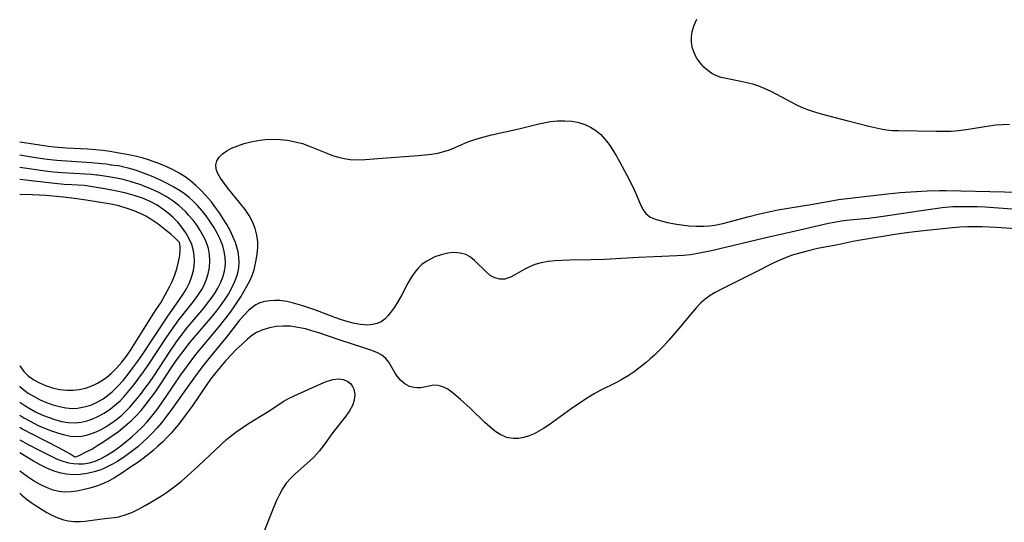
# Model space of a CAD drawing. Extents: x 1646716 to 1654918, y 2830221 to 2838423.
# Drawn here: x 1646716 to 1646961, y 2837123 to 2837248 of the extents above; entities that cross this region are included whole.
import ezdxf

# ---------------------------------------------------------------- set-up
doc = ezdxf.new("R2010")
doc.units = 0

msp = doc.modelspace()

# ---------------------------------------------------------------- linework, layer by layer
at = {"layer": 'WIL_044_Contours', "color": 0}
for points in [[(1646961.77, 2837221.48, 260), (1646960.1, 2837221.44, 260), (1646958.42, 2837221.31, 260), (1646956.74, 2837221.11, 260), (1646951.05, 2837220.17, 260), (1646949.14, 2837219.93, 260), (1646947.29, 2837219.79, 260), (1646945.44, 2837219.74, 260), (1646943.59, 2837219.74, 260), (1646938.85, 2837219.85, 260), (1646934.28, 2837219.9, 260), (1646932.79, 2837219.97, 260), (1646931.3, 2837220.13, 260), (1646929.82, 2837220.38, 260), (1646926.84, 2837221.01, 260), (1646921.71, 2837222.31, 260), (1646915.13, 2837224.1, 260), (1646913.68, 2837224.53, 260), (1646912.24, 2837224.99, 260), (1646910.84, 2837225.52, 260), (1646909.19, 2837226.26, 260), (1646907.57, 2837227.07, 260), (1646902.78, 2837229.63, 260), (1646901.17, 2837230.39, 260), (1646899.52, 2837231.05, 260), (1646898.05, 2837231.51, 260), (1646896.57, 2837231.89, 260), (1646895.08, 2837232.21, 260), (1646891.46, 2837232.91, 260), (1646890.23, 2837233.22, 260), (1646889.05, 2837233.63, 260), (1646887.92, 2837234.2, 260), (1646886.86, 2837234.93, 260), (1646885.9, 2837235.77, 260), (1646885.04, 2837236.72, 260), (1646884.1, 2837238.06, 260), (1646883.4, 2837239.52, 260), (1646883.04, 2837240.75, 260), (1646882.86, 2837242.01, 260), (1646882.84, 2837243.29, 260), (1646883, 2837244.57, 260), (1646883.46, 2837246.14, 260), (1646884.16, 2837247.65, 260)], [(1646716, 2837143.23, 258), (1646718.08, 2837142.07, 258), (1646720.99, 2837140.53, 258), (1646723.95, 2837139.03, 258), (1646725.33, 2837138.42, 258), (1646726.71, 2837137.89, 258), (1646728.11, 2837137.5, 258), (1646729.35, 2837137.3, 258), (1646730.6, 2837137.22, 258), (1646731.84, 2837137.27, 258), (1646733.31, 2837137.5, 258), (1646734.74, 2837137.92, 258), (1646736.1, 2837138.49, 258), (1646737.42, 2837139.2, 258), (1646739.32, 2837140.4, 258), (1646741.11, 2837141.7, 258), (1646742.48, 2837142.78, 258), (1646743.82, 2837143.91, 258), (1646745.13, 2837145.09, 258), (1646746.39, 2837146.32, 258), (1646747.6, 2837147.61, 258), (1646748.47, 2837148.62, 258), (1646750.11, 2837150.71, 258), (1646751.33, 2837152.38, 258), (1646752.23, 2837153.68, 258), (1646755.99, 2837159.31, 258), (1646757.64, 2837161.61, 258), (1646759.78, 2837164.35, 258), (1646765.7, 2837171.52, 258), (1646768.32, 2837174.91, 258), (1646769.25, 2837176.2, 258), (1646770.1, 2837177.45, 258), (1646770.92, 2837178.72, 258), (1646771.7, 2837180, 258), (1646772.44, 2837181.33, 258), (1646773.12, 2837182.67, 258), (1646773.71, 2837184.02, 258), (1646774.19, 2837185.4, 258), (1646774.51, 2837186.62, 258), (1646774.76, 2837187.85, 258), (1646775, 2837189.42, 258), (1646775.14, 2837190.98, 258), (1646775.14, 2837192.34, 258), (1646774.91, 2837194.03, 258), (1646774.45, 2837195.71, 258), (1646773.78, 2837197.35, 258), (1646772.96, 2837198.88, 258), (1646771.99, 2837200.36, 258), (1646770.96, 2837201.75, 258), (1646767.73, 2837205.71, 258), (1646766.74, 2837206.97, 258), (1646765.87, 2837208.2, 258), (1646765.22, 2837209.34, 258), (1646764.79, 2837210.44, 258), (1646764.69, 2837211.49, 258), (1646764.97, 2837212.46, 258), (1646765.56, 2837213.36, 258), (1646766.4, 2837214.2, 258), (1646767.44, 2837214.96, 258), (1646768.64, 2837215.63, 258), (1646770.14, 2837216.25, 258), (1646771.74, 2837216.77, 258), (1646773.43, 2837217.2, 258), (1646775.16, 2837217.56, 258), (1646776.93, 2837217.79, 258), (1646778.79, 2837217.87, 258), (1646780.66, 2837217.8, 258), (1646782.53, 2837217.58, 258), (1646784.39, 2837217.24, 258), (1646786.2, 2837216.75, 258), (1646787.74, 2837216.22, 258), (1646792.24, 2837214.38, 258), (1646793.67, 2837213.85, 258), (1646795.12, 2837213.39, 258), (1646796.58, 2837213.03, 258), (1646798.04, 2837212.8, 258), (1646799.89, 2837212.71, 258), (1646801.76, 2837212.78, 258), (1646807.06, 2837213.24, 258), (1646811.64, 2837213.52, 258), (1646814.99, 2837213.78, 258), (1646816.64, 2837213.95, 258), (1646818.25, 2837214.16, 258), (1646819.82, 2837214.43, 258), (1646821.33, 2837214.78, 258), (1646822.76, 2837215.22, 258), (1646823.74, 2837215.61, 258), (1646825.61, 2837216.49, 258), (1646826.69, 2837216.95, 258), (1646827.83, 2837217.38, 258), (1646829.01, 2837217.78, 258), (1646830.4, 2837218.2, 258), (1646833.13, 2837218.91, 258), (1646839.92, 2837220.43, 258), (1646844.92, 2837221.7, 258), (1646846.59, 2837222.04, 258), (1646847.72, 2837222.22, 258), (1646849.55, 2837222.39, 258), (1646851.36, 2837222.43, 258), (1646853.14, 2837222.32, 258), (1646854.87, 2837222, 258), (1646856.37, 2837221.51, 258), (1646857.79, 2837220.84, 258), (1646859.12, 2837220.01, 258), (1646860.33, 2837219, 258), (1646861.43, 2837217.82, 258), (1646862.41, 2837216.51, 258), (1646863.33, 2837215.11, 258), (1646864.19, 2837213.65, 258), (1646865.02, 2837212.18, 258), (1646867.35, 2837207.83, 258), (1646868.72, 2837205.11, 258), (1646869.3, 2837203.8, 258), (1646870.26, 2837201.37, 258), (1646870.8, 2837200.31, 258), (1646871.48, 2837199.41, 258), (1646872.53, 2837198.6, 258), (1646873.83, 2837198.01, 258), (1646875.3, 2837197.55, 258), (1646876.89, 2837197.18, 258), (1646878.61, 2837196.85, 258), (1646880.39, 2837196.57, 258), (1646882.21, 2837196.35, 258), (1646884.06, 2837196.23, 258), (1646885.93, 2837196.24, 258), (1646887.28, 2837196.35, 258), (1646888.63, 2837196.54, 258), (1646890.61, 2837196.92, 258), (1646892.18, 2837197.3, 258), (1646896.8, 2837198.57, 258), (1646899.76, 2837199.34, 258), (1646902.75, 2837200.02, 258), (1646904.25, 2837200.32, 258), (1646912.5, 2837201.64, 258), (1646917.61, 2837202.57, 258), (1646919.31, 2837202.84, 258), (1646931.52, 2837204.27, 258), (1646934.68, 2837204.58, 258), (1646941.36, 2837205.03, 258), (1646944.39, 2837205.12, 258), (1646946.06, 2837205.11, 258), (1646975.04, 2837204.49, 258)], [(1646729.63, 2837138.95, 260), (1646729.78, 2837138.94, 260), (1646730.17, 2837139.05, 260), (1646731.13, 2837139.46, 260), (1646732.38, 2837140.09, 260), (1646733.9, 2837140.91, 260), (1646735.18, 2837141.66, 260), (1646736.93, 2837142.76, 260), (1646738.73, 2837143.98, 260), (1646740.51, 2837145.28, 260), (1646742.22, 2837146.63, 260), (1646743.78, 2837147.99, 260), (1646745.13, 2837149.31, 260), (1646746.14, 2837150.46, 260), (1646747.11, 2837151.63, 260), (1646748.68, 2837153.68, 260), (1646749.71, 2837155.11, 260), (1646750.72, 2837156.57, 260), (1646753.88, 2837161.37, 260), (1646754.95, 2837162.96, 260), (1646756.24, 2837164.74, 260), (1646758.35, 2837167.42, 260), (1646763.79, 2837173.82, 260), (1646764.88, 2837175.14, 260), (1646765.91, 2837176.49, 260), (1646766.89, 2837177.86, 260), (1646767.86, 2837179.37, 260), (1646768.72, 2837180.91, 260), (1646769.45, 2837182.48, 260), (1646770.02, 2837184.07, 260), (1646770.27, 2837185.01, 260), (1646770.43, 2837185.95, 260), (1646770.5, 2837187.24, 260), (1646770.42, 2837188.55, 260), (1646770.22, 2837189.85, 260), (1646769.94, 2837191.02, 260), (1646769.57, 2837192.17, 260), (1646768.96, 2837193.68, 260), (1646768.24, 2837195.18, 260), (1646767.43, 2837196.65, 260), (1646766.56, 2837198.1, 260), (1646765.62, 2837199.53, 260), (1646764.64, 2837200.92, 260), (1646763.6, 2837202.28, 260), (1646762.16, 2837203.96, 260), (1646760.97, 2837205.21, 260), (1646759.72, 2837206.39, 260), (1646758.42, 2837207.5, 260), (1646757.06, 2837208.52, 260), (1646755.64, 2837209.43, 260), (1646754.12, 2837210.24, 260), (1646752.55, 2837210.96, 260), (1646750.97, 2837211.63, 260), (1646749.36, 2837212.26, 260), (1646747.73, 2837212.82, 260), (1646746.4, 2837213.21, 260), (1646744.98, 2837213.57, 260), (1646743.51, 2837213.89, 260), (1646740.24, 2837214.5, 260), (1646738.44, 2837214.79, 260), (1646736.64, 2837215.04, 260), (1646734.83, 2837215.24, 260), (1646732.94, 2837215.37, 260), (1646727.61, 2837215.63, 260), (1646724.55, 2837215.88, 260), (1646723.16, 2837216.05, 260), (1646720.39, 2837216.44, 260), (1646716, 2837217.14, 260)], [(1646738.61, 2837211.42, 262), (1646738.34, 2837211.51, 262), (1646737.57, 2837211.63, 262), (1646736.36, 2837211.77, 262), (1646733.8, 2837211.97, 262), (1646727.61, 2837212.37, 262), (1646725.19, 2837212.56, 262), (1646722.85, 2837212.79, 262), (1646719.89, 2837213.2, 262), (1646716, 2837213.92, 262)], [(1646716, 2837149.28, 262), (1646717.05, 2837148.63, 262), (1646718.74, 2837147.71, 262), (1646720.45, 2837146.87, 262), (1646722.18, 2837146.11, 262), (1646723.92, 2837145.42, 262), (1646725.66, 2837144.82, 262), (1646727.15, 2837144.4, 262), (1646728.64, 2837144.12, 262), (1646730.11, 2837144.02, 262), (1646731.35, 2837144.12, 262), (1646732.58, 2837144.37, 262), (1646733.81, 2837144.74, 262), (1646734.96, 2837145.19, 262), (1646736.09, 2837145.71, 262), (1646737.2, 2837146.31, 262), (1646738.63, 2837147.22, 262), (1646740.01, 2837148.23, 262), (1646741.34, 2837149.34, 262), (1646742.6, 2837150.53, 262), (1646743.34, 2837151.29, 262), (1646744.79, 2837152.95, 262), (1646745.97, 2837154.42, 262), (1646747.11, 2837155.93, 262), (1646748.22, 2837157.47, 262), (1646749.29, 2837159.04, 262), (1646753.18, 2837165, 262), (1646754.96, 2837167.56, 262), (1646755.88, 2837168.81, 262), (1646757.79, 2837171.23, 262), (1646761.73, 2837175.92, 262), (1646762.68, 2837177.1, 262), (1646763.56, 2837178.28, 262), (1646764.38, 2837179.48, 262), (1646765.18, 2837180.83, 262), (1646765.88, 2837182.2, 262), (1646766.45, 2837183.61, 262), (1646766.85, 2837185.04, 262), (1646767.03, 2837186.08, 262), (1646767.1, 2837187.13, 262), (1646767.04, 2837188.57, 262), (1646766.8, 2837190, 262), (1646766.41, 2837191.41, 262), (1646765.81, 2837192.99, 262), (1646765.06, 2837194.53, 262), (1646764.2, 2837196.05, 262), (1646763.25, 2837197.52, 262), (1646762.31, 2837198.82, 262), (1646761.31, 2837200.07, 262), (1646760.26, 2837201.28, 262), (1646759.14, 2837202.42, 262), (1646758.06, 2837203.41, 262), (1646756.92, 2837204.32, 262), (1646755.86, 2837205.04, 262), (1646754.32, 2837205.97, 262), (1646752.61, 2837206.88, 262), (1646750.78, 2837207.77, 262), (1646748.75, 2837208.66, 262), (1646746.72, 2837209.46, 262), (1646744.76, 2837210.14, 262), (1646742.94, 2837210.67, 262), (1646741.51, 2837211.01, 262), (1646740.52, 2837211.21, 262), (1646739.49, 2837211.36, 262), (1646738.82, 2837211.43, 262), (1646738.61, 2837211.42, 262)], [(1646735.31, 2837208.89, 264), (1646735.11, 2837208.94, 264), (1646733.85, 2837209.05, 264), (1646726.57, 2837209.52, 264), (1646724.41, 2837209.71, 264), (1646722.35, 2837209.93, 264), (1646718.38, 2837210.47, 264), (1646716, 2837210.87, 264)], [(1646716, 2837152.58, 264), (1646716.5, 2837152.2, 264), (1646717.27, 2837151.68, 264), (1646718.35, 2837151.02, 264), (1646719.9, 2837150.18, 264), (1646721.49, 2837149.43, 264), (1646723.11, 2837148.78, 264), (1646724.75, 2837148.22, 264), (1646726.4, 2837147.78, 264), (1646728.04, 2837147.49, 264), (1646729.78, 2837147.4, 264), (1646731.25, 2837147.55, 264), (1646732.73, 2837147.89, 264), (1646734.19, 2837148.39, 264), (1646735.61, 2837149.03, 264), (1646737, 2837149.8, 264), (1646738.58, 2837150.87, 264), (1646740.06, 2837152.1, 264), (1646740.92, 2837152.91, 264), (1646741.93, 2837153.96, 264), (1646743.2, 2837155.41, 264), (1646744.42, 2837156.92, 264), (1646745.6, 2837158.48, 264), (1646746.75, 2837160.08, 264), (1646747.87, 2837161.7, 264), (1646752.58, 2837168.8, 264), (1646754.55, 2837171.59, 264), (1646755.56, 2837172.96, 264), (1646759.13, 2837177.51, 264), (1646760.23, 2837179, 264), (1646761.22, 2837180.54, 264), (1646761.62, 2837181.24, 264), (1646762.34, 2837182.83, 264), (1646762.83, 2837184.4, 264), (1646763.14, 2837186.01, 264), (1646763.25, 2837187.64, 264), (1646763.15, 2837189.26, 264), (1646762.87, 2837190.68, 264), (1646762.54, 2837191.73, 264), (1646762.13, 2837192.76, 264), (1646761.52, 2837193.99, 264), (1646760.82, 2837195.2, 264), (1646760.04, 2837196.39, 264), (1646759.04, 2837197.73, 264), (1646757.95, 2837199.03, 264), (1646757.16, 2837199.87, 264), (1646756.38, 2837200.63, 264), (1646755.56, 2837201.36, 264), (1646754.1, 2837202.5, 264), (1646752.39, 2837203.61, 264), (1646750.38, 2837204.7, 264), (1646748.16, 2837205.72, 264), (1646745.82, 2837206.62, 264), (1646743.47, 2837207.37, 264), (1646741.7, 2837207.82, 264), (1646740.04, 2837208.18, 264), (1646738.54, 2837208.46, 264), (1646737.04, 2837208.7, 264), (1646735.31, 2837208.89, 264)], [(1646732.01, 2837206.37, 266), (1646728.97, 2837206.49, 266), (1646727.08, 2837206.62, 266), (1646724.75, 2837206.82, 266), (1646719.61, 2837207.4, 266), (1646716, 2837207.85, 266)], [(1646716, 2837156.5, 266), (1646716.07, 2837156.44, 266), (1646717.06, 2837155.58, 266), (1646718.12, 2837154.81, 266), (1646719.58, 2837153.92, 266), (1646721.09, 2837153.14, 266), (1646722.65, 2837152.46, 266), (1646724.24, 2837151.88, 266), (1646725.86, 2837151.43, 266), (1646727.48, 2837151.13, 266), (1646729.11, 2837151.01, 266), (1646730.36, 2837151.07, 266), (1646732.02, 2837151.35, 266), (1646733.64, 2837151.84, 266), (1646735.22, 2837152.52, 266), (1646736.73, 2837153.39, 266), (1646737.43, 2837153.87, 266), (1646738.97, 2837155.14, 266), (1646740.35, 2837156.49, 266), (1646741.66, 2837157.95, 266), (1646742.91, 2837159.48, 266), (1646744.13, 2837161.07, 266), (1646745.31, 2837162.7, 266), (1646746.46, 2837164.35, 266), (1646752.62, 2837173.65, 266), (1646755.68, 2837178.02, 266), (1646756.58, 2837179.34, 266), (1646757.41, 2837180.68, 266), (1646758.12, 2837182.05, 266), (1646758.54, 2837183.07, 266), (1646758.87, 2837184.1, 266), (1646759.14, 2837185.23, 266), (1646759.32, 2837186.36, 266), (1646759.4, 2837187.64, 266), (1646759.35, 2837188.91, 266), (1646759.17, 2837190.16, 266), (1646758.73, 2837191.67, 266), (1646758.09, 2837193.13, 266), (1646757.26, 2837194.59, 266), (1646756.28, 2837195.98, 266), (1646755.24, 2837197.22, 266), (1646754.1, 2837198.39, 266), (1646752.88, 2837199.49, 266), (1646751.57, 2837200.52, 266), (1646750.14, 2837201.46, 266), (1646748.43, 2837202.36, 266), (1646746.51, 2837203.19, 266), (1646744.43, 2837203.91, 266), (1646742.08, 2837204.55, 266), (1646739.75, 2837205.06, 266), (1646737.54, 2837205.46, 266), (1646732.59, 2837206.24, 266), (1646732.01, 2837206.37, 266)], [(1646755.51, 2837192.33, 268), (1646754.58, 2837193.27, 268), (1646753.5, 2837194.26, 268), (1646752.08, 2837195.46, 268), (1646750.37, 2837196.75, 268), (1646748.44, 2837198.04, 268), (1646747.31, 2837198.7, 268), (1646746.14, 2837199.3, 268), (1646744.17, 2837200.16, 268), (1646742.21, 2837200.85, 268), (1646740.32, 2837201.36, 268), (1646738.6, 2837201.72, 268), (1646732.48, 2837202.71, 268), (1646729.61, 2837203.13, 268), (1646726.89, 2837203.44, 268), (1646722.48, 2837203.84, 268), (1646719.21, 2837204.02, 268), (1646716, 2837204.11, 268)], [(1646963.58, 2837200.39, 256), (1646955.73, 2837200.95, 256), (1646953.77, 2837201.05, 256), (1646952.04, 2837201.1, 256), (1646949.01, 2837201.07, 256), (1646947.71, 2837201.02, 256), (1646945.06, 2837200.79, 256), (1646942.16, 2837200.41, 256), (1646929.86, 2837198.54, 256), (1646926.88, 2837198.2, 256), (1646922.1, 2837197.76, 256), (1646920.55, 2837197.56, 256), (1646918.71, 2837197.26, 256), (1646916.87, 2837196.88, 256), (1646908.69, 2837194.98, 256), (1646900.96, 2837193.28, 256), (1646887.83, 2837190.14, 256), (1646886.1, 2837189.77, 256), (1646884.37, 2837189.45, 256), (1646882.63, 2837189.17, 256), (1646880.89, 2837188.98, 256), (1646879.21, 2837188.87, 256), (1646873.6, 2837188.67, 256), (1646869.66, 2837188.5, 256), (1646861.26, 2837187.98, 256), (1646857.8, 2837187.87, 256), (1646852.5, 2837187.8, 256), (1646850.76, 2837187.74, 256), (1646848.97, 2837187.64, 256), (1646847.23, 2837187.45, 256), (1646845.54, 2837187.16, 256), (1646843.94, 2837186.71, 256), (1646842.59, 2837186.17, 256), (1646841.32, 2837185.53, 256), (1646838.95, 2837184.19, 256), (1646837.86, 2837183.62, 256), (1646837.16, 2837183.33, 256), (1646836.46, 2837183.13, 256), (1646835.21, 2837183.08, 256), (1646833.96, 2837183.41, 256), (1646832.87, 2837184.04, 256), (1646831.83, 2837184.89, 256), (1646828.96, 2837187.74, 256), (1646827.93, 2837188.57, 256), (1646826.81, 2837189.2, 256), (1646825.41, 2837189.59, 256), (1646823.89, 2837189.68, 256), (1646822.3, 2837189.52, 256), (1646820.69, 2837189.16, 256), (1646819.1, 2837188.62, 256), (1646817.98, 2837188.1, 256), (1646816.92, 2837187.47, 256), (1646815.9, 2837186.71, 256), (1646814.97, 2837185.83, 256), (1646814.13, 2837184.85, 256), (1646813.23, 2837183.54, 256), (1646812.42, 2837182.14, 256), (1646810.9, 2837179.24, 256), (1646810, 2837177.67, 256), (1646809.06, 2837176.17, 256), (1646808.08, 2837174.79, 256), (1646807.43, 2837173.99, 256), (1646806.76, 2837173.28, 256), (1646805.78, 2837172.52, 256), (1646804.76, 2837172.06, 256), (1646803.64, 2837171.8, 256), (1646802.44, 2837171.7, 256), (1646801.57, 2837171.73, 256), (1646800.67, 2837171.82, 256), (1646799.12, 2837172.11, 256), (1646797.54, 2837172.52, 256), (1646795.93, 2837173.03, 256), (1646794.3, 2837173.59, 256), (1646789.27, 2837175.46, 256), (1646787.52, 2837176.08, 256), (1646785.77, 2837176.66, 256), (1646784.03, 2837177.15, 256), (1646782.31, 2837177.54, 256), (1646780.63, 2837177.77, 256), (1646779.33, 2837177.81, 256), (1646778.08, 2837177.74, 256), (1646776.88, 2837177.55, 256), (1646775.63, 2837177.18, 256), (1646774.65, 2837176.69, 256), (1646773.73, 2837176.07, 256), (1646772.84, 2837175.32, 256), (1646771.71, 2837174.19, 256), (1646770.58, 2837172.89, 256), (1646767.57, 2837169.05, 256), (1646763.28, 2837163.77, 256), (1646761.35, 2837161.3, 256), (1646759.27, 2837158.48, 256), (1646753.28, 2837150.17, 256), (1646752.21, 2837148.73, 256), (1646751.19, 2837147.43, 256), (1646750.13, 2837146.18, 256), (1646748.98, 2837144.93, 256), (1646747.79, 2837143.73, 256), (1646746.57, 2837142.59, 256), (1646745.32, 2837141.49, 256), (1646744.03, 2837140.43, 256), (1646742.71, 2837139.44, 256), (1646741.56, 2837138.65, 256), (1646740.38, 2837137.91, 256), (1646739.23, 2837137.24, 256), (1646738.05, 2837136.62, 256), (1646736.86, 2837136.06, 256), (1646736.14, 2837135.77, 256), (1646734.46, 2837135.22, 256), (1646732.74, 2837134.83, 256), (1646731, 2837134.6, 256), (1646729.26, 2837134.53, 256), (1646727.54, 2837134.65, 256), (1646726.3, 2837134.87, 256), (1646725.08, 2837135.22, 256), (1646723.88, 2837135.66, 256), (1646722.7, 2837136.18, 256), (1646721.06, 2837136.99, 256), (1646719.45, 2837137.89, 256), (1646716, 2837140, 256)], [(1646964.61, 2837195.49, 254), (1646958.48, 2837195.94, 254), (1646955.03, 2837196.09, 254), (1646953.19, 2837196.1, 254), (1646951.35, 2837196.06, 254), (1646949.51, 2837195.97, 254), (1646947.68, 2837195.84, 254), (1646939.74, 2837194.99, 254), (1646936.23, 2837194.57, 254), (1646933.34, 2837194.15, 254), (1646924.78, 2837192.81, 254), (1646922.9, 2837192.45, 254), (1646919.18, 2837191.66, 254), (1646914.12, 2837190.7, 254), (1646911.22, 2837190, 254), (1646909.1, 2837189.41, 254), (1646907.63, 2837188.94, 254), (1646906.17, 2837188.42, 254), (1646904.75, 2837187.84, 254), (1646903.14, 2837187.08, 254), (1646898.42, 2837184.64, 254), (1646890.11, 2837180.53, 254), (1646888.75, 2837179.8, 254), (1646887.44, 2837179, 254), (1646886.21, 2837178.12, 254), (1646885.1, 2837177.14, 254), (1646884.05, 2837176.06, 254), (1646883.05, 2837174.93, 254), (1646879.68, 2837170.86, 254), (1646877.23, 2837167.98, 254), (1646875.96, 2837166.57, 254), (1646874.64, 2837165.2, 254), (1646873.63, 2837164.23, 254), (1646872.6, 2837163.29, 254), (1646871.54, 2837162.38, 254), (1646870.09, 2837161.22, 254), (1646868.61, 2837160.12, 254), (1646867.08, 2837159.09, 254), (1646865.51, 2837158.14, 254), (1646864.18, 2837157.44, 254), (1646860.14, 2837155.42, 254), (1646858.66, 2837154.6, 254), (1646857.2, 2837153.73, 254), (1646855.76, 2837152.81, 254), (1646852.93, 2837150.87, 254), (1646847.46, 2837146.92, 254), (1646846.06, 2837145.99, 254), (1646844.9, 2837145.31, 254), (1646843.73, 2837144.7, 254), (1646842.55, 2837144.21, 254), (1646841.23, 2837143.8, 254), (1646839.9, 2837143.56, 254), (1646838.6, 2837143.52, 254), (1646837.33, 2837143.7, 254), (1646836.69, 2837143.89, 254), (1646835.33, 2837144.52, 254), (1646834.03, 2837145.38, 254), (1646832.76, 2837146.4, 254), (1646831.51, 2837147.53, 254), (1646827.85, 2837151.06, 254), (1646825.49, 2837153.22, 254), (1646824.35, 2837154.21, 254), (1646823.34, 2837155.05, 254), (1646822.32, 2837155.75, 254), (1646821.12, 2837156.33, 254), (1646819.92, 2837156.66, 254), (1646818.78, 2837156.74, 254), (1646817.98, 2837156.63, 254), (1646816.41, 2837156.25, 254), (1646815.59, 2837156.12, 254), (1646814.72, 2837156.08, 254), (1646813.85, 2837156.16, 254), (1646812.77, 2837156.45, 254), (1646811.67, 2837157.07, 254), (1646810.67, 2837157.94, 254), (1646809.78, 2837158.97, 254), (1646809.25, 2837159.74, 254), (1646807.66, 2837162.52, 254), (1646806.96, 2837163.39, 254), (1646805.93, 2837164.2, 254), (1646804.67, 2837164.87, 254), (1646803.24, 2837165.45, 254), (1646801.68, 2837165.99, 254), (1646795.33, 2837168.02, 254), (1646790.25, 2837169.73, 254), (1646788.59, 2837170.25, 254), (1646786.94, 2837170.72, 254), (1646785.08, 2837171.13, 254), (1646783.23, 2837171.39, 254), (1646781.47, 2837171.45, 254), (1646779.74, 2837171.33, 254), (1646778.05, 2837171.04, 254), (1646776.4, 2837170.55, 254), (1646774.85, 2837169.85, 254), (1646773.68, 2837169.09, 254), (1646772.57, 2837168.2, 254), (1646771.21, 2837166.99, 254), (1646769.87, 2837165.69, 254), (1646768.54, 2837164.32, 254), (1646767.23, 2837162.9, 254), (1646765.94, 2837161.43, 254), (1646764.7, 2837159.92, 254), (1646763.42, 2837158.26, 254), (1646762.47, 2837156.94, 254), (1646758.8, 2837151.57, 254), (1646757.13, 2837149.22, 254), (1646755.44, 2837146.98, 254), (1646754.47, 2837145.81, 254), (1646753.58, 2837144.81, 254), (1646752.66, 2837143.84, 254), (1646751.52, 2837142.72, 254), (1646750.34, 2837141.64, 254), (1646749.04, 2837140.49, 254), (1646747.7, 2837139.39, 254), (1646746.34, 2837138.32, 254), (1646745.08, 2837137.41, 254), (1646743.8, 2837136.53, 254), (1646740.86, 2837134.59, 254), (1646739.56, 2837133.77, 254), (1646738.23, 2837133.02, 254), (1646736.78, 2837132.32, 254), (1646735.1, 2837131.68, 254), (1646733.39, 2837131.16, 254), (1646731.67, 2837130.74, 254), (1646730.19, 2837130.45, 254), (1646728.71, 2837130.26, 254), (1646727.25, 2837130.22, 254), (1646725.71, 2837130.38, 254), (1646724.34, 2837130.72, 254), (1646722.69, 2837131.33, 254), (1646721.07, 2837132.09, 254), (1646719.61, 2837132.91, 254), (1646718.17, 2837133.82, 254), (1646716.92, 2837134.71, 254), (1646716, 2837135.4, 254)], [(1646716, 2837161.6, 268), (1646716.41, 2837160.98, 268), (1646717.04, 2837160.19, 268), (1646717.44, 2837159.75, 268), (1646718.22, 2837159.03, 268), (1646719.52, 2837158.11, 268), (1646720.94, 2837157.34, 268), (1646722.44, 2837156.69, 268), (1646724.16, 2837156.11, 268), (1646725.92, 2837155.69, 268), (1646727.71, 2837155.49, 268), (1646729.26, 2837155.51, 268), (1646730.8, 2837155.71, 268), (1646732.32, 2837156.06, 268), (1646733.49, 2837156.45, 268), (1646734.64, 2837156.92, 268), (1646735.35, 2837157.27, 268), (1646736.53, 2837157.98, 268), (1646737.66, 2837158.78, 268), (1646738.74, 2837159.68, 268), (1646740.08, 2837161.01, 268), (1646741.33, 2837162.45, 268), (1646742.5, 2837163.97, 268), (1646743.6, 2837165.56, 268), (1646748.18, 2837172.81, 268), (1646749.93, 2837175.52, 268), (1646751.03, 2837177.25, 268), (1646752.16, 2837179.17, 268), (1646753.24, 2837181.2, 268), (1646753.88, 2837182.55, 268), (1646754.44, 2837183.9, 268), (1646755.05, 2837185.69, 268), (1646755.48, 2837187.39, 268), (1646755.76, 2837188.94, 268), (1646755.89, 2837190.27, 268), (1646755.88, 2837191.13, 268), (1646755.81, 2837191.78, 268), (1646755.67, 2837192.2, 268), (1646755.51, 2837192.33, 268)], [(1646716, 2837129.95, 252), (1646716.47, 2837129.53, 252), (1646717.64, 2837128.57, 252), (1646718.85, 2837127.66, 252), (1646720.09, 2837126.79, 252), (1646721.4, 2837125.94, 252), (1646722.73, 2837125.15, 252), (1646724, 2837124.46, 252), (1646725.28, 2837123.87, 252), (1646726.59, 2837123.41, 252), (1646728.06, 2837123.07, 252), (1646729.56, 2837122.91, 252), (1646731.07, 2837122.89, 252), (1646732.27, 2837122.98, 252), (1646733.46, 2837123.13, 252), (1646737.12, 2837123.68, 252), (1646739.47, 2837123.9, 252), (1646740.64, 2837124.08, 252), (1646742.23, 2837124.53, 252), (1646743.85, 2837125.18, 252), (1646745.48, 2837125.97, 252), (1646747.12, 2837126.86, 252), (1646748.77, 2837127.81, 252), (1646751.25, 2837129.31, 252), (1646752.69, 2837130.28, 252), (1646753.69, 2837131, 252), (1646754.67, 2837131.74, 252), (1646756.15, 2837132.93, 252), (1646757.59, 2837134.15, 252), (1646760.42, 2837136.7, 252), (1646767.38, 2837143.26, 252), (1646768.15, 2837143.92, 252), (1646769.65, 2837145.09, 252), (1646771.22, 2837146.19, 252), (1646772.82, 2837147.23, 252), (1646777.67, 2837150.22, 252), (1646781.57, 2837152.78, 252), (1646782.75, 2837153.48, 252), (1646784.15, 2837154.15, 252), (1646787.63, 2837155.65, 252), (1646790.82, 2837157.12, 252), (1646792.36, 2837157.76, 252), (1646793.84, 2837158.21, 252), (1646795.25, 2837158.38, 252), (1646796.45, 2837158.19, 252), (1646797.5, 2837157.69, 252), (1646798.2, 2837157.06, 252), (1646798.64, 2837156.44, 252), (1646798.97, 2837155.75, 252), (1646799.22, 2837154.45, 252), (1646799.1, 2837153.06, 252), (1646798.63, 2837151.74, 252), (1646797.9, 2837150.42, 252), (1646796.98, 2837149.09, 252), (1646793.77, 2837144.98, 252), (1646791.52, 2837141.9, 252), (1646790.37, 2837140.4, 252), (1646789.14, 2837138.98, 252), (1646787.99, 2837137.85, 252), (1646784.37, 2837134.67, 252), (1646783.23, 2837133.58, 252), (1646782.21, 2837132.4, 252), (1646781.29, 2837131.06, 252), (1646780.49, 2837129.62, 252), (1646779.77, 2837128.11, 252), (1646779.11, 2837126.55, 252), (1646776.01, 2837118.86, 252)], [(1646716, 2837146.33, 260), (1646716.96, 2837145.79, 260), (1646718.85, 2837144.77, 260), (1646725.8, 2837141.19, 260), (1646727.44, 2837140.31, 260), (1646728.69, 2837139.61, 260), (1646729.44, 2837139.14, 260), (1646729.63, 2837138.95, 260)]]:
    msp.add_polyline3d(points, dxfattribs=at)

doc.saveas('drawing.dxf')
